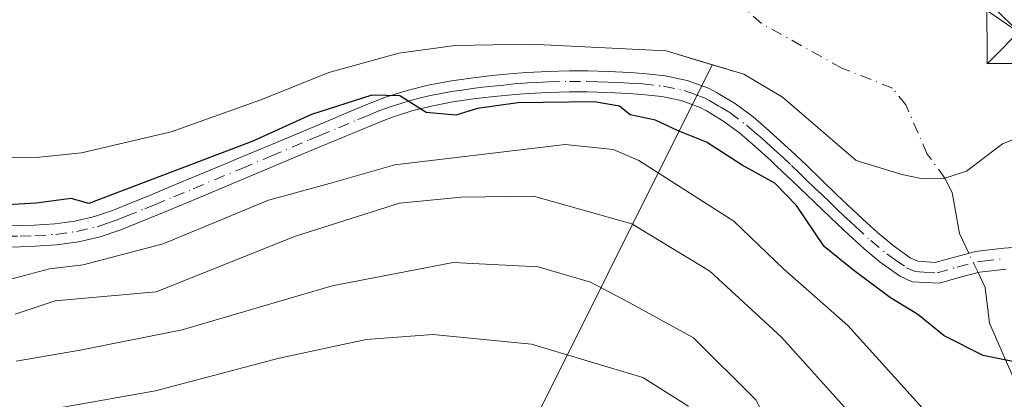
# Model space of a CAD drawing. Units: metres. Extents: x 597510 to 599779, y 4789283 to 4791628.
# Drawn here: x 599260 to 599377, y 4791350 to 4791395 of the extents above; entities that cross this region are included whole.
import ezdxf

# ---------------------------------------------------------------- set-up
doc = ezdxf.new("R2010")
doc.units = ezdxf.units.M
doc.header["$MEASUREMENT"] = 0
doc.linetypes.add('DGN Style 4', pattern=[2.6384748266838614, 1.318413404963828, -0.6592067024819142, 0.001648016756204785, -0.6592067024819142])
for name, color, linetype, lineweight in [('Arbolado forestal CxS', 92, 'Continuous', 0), ('Camino Cxs', 7, 'Continuous', 0), ('Camino eje', 30, 'DGN Style 4', 13), ('Comarca CxS', 21, 'Continuous', 0), ('Corriente natural eje', 4, 'DGN Style 4', 0), ('Corriente natural lineal', 142, 'Continuous', 13), ('Corriente natural lineal oculto', 9, 'DGN Style 4', 13), ('Curva de nivel maestra', 30, 'Continuous', 30), ('Curva de nivel normal', 30, 'Continuous', 0), ('Embalse Cxs', 142, 'Continuous', 13), ('Suelo desnudo CxS', 253, 'Continuous', 0), ('Tendido', 6, 'Continuous', 0), ('Torre de tendido puntual', 7, 'Continuous', 0)]:
    doc.layers.add(name, color=color, linetype=linetype, lineweight=lineweight)

# ---------------------------------------------------------------- blocks, each defined once
blk = doc.blocks.new('*U9')
at = {"layer": 'Arbolado forestal CxS', "color": 92, "linetype": 'Continuous', "lineweight": 0}
blk.add_polyline3d([(599256.6501000002, 4791378.9001, 247.9985000000015), (599261.9200999998, 4791378.850099999, 248.8898999999947), (599267.3400999998, 4791379.4101, 247.9799999999959), (599278.0201000003, 4791381.9101, 246.5500000000029), (599288.6801000005, 4791385.700099999, 245.8580999999977), (599296.7600999996, 4791388.960100001, 246.2675000000018), (599305.1101000002, 4791391.2601, 246.7976000000053), (599311.8201000001, 4791392.1801, 246.8831000000064), (599320.7901, 4791392.340100001, 247.0939000000071), (599336.9200999998, 4791391.520099999, 245.9097000000038), (599342.3887, 4791389.876599999, 245.7210999999952), (599317.5547000002, 4791340.136499999, 278.2911000000022), (599292.2481000006, 4791293.604499999, 309.3983000000007), (599286.5482999999, 4791284.754899999, 315.3752999999998), (599267.8180999998, 4791255.6711, 335.7715999999928), (599271.4644999999, 4791241.517300001, 338.0075999999972), (599271.4649, 4791218.849500001, 340.6462000000029), (599267.4171000002, 4791196.1823, 341.507500000007), (599255.2736999998, 4791172.7053, 343.8175999999949)], dxfattribs=at)
blk = doc.blocks.new('*U10')
at = {"layer": 'Arbolado forestal CxS', "color": 92, "linetype": 'Continuous', "lineweight": 0}
blk.add_polyline3d([(599267.8180999998, 4791255.6711, 335.7715999999928), (599286.5482999999, 4791284.754899999, 315.3752999999998), (599292.2481000006, 4791293.604499999, 309.3983000000007), (599317.5547000002, 4791340.136499999, 278.2911000000022), (599342.3887, 4791389.876599999, 245.7210999999952), (599346.1700999998, 4791388.7401, 245.0126000000019), (599350.7600999996, 4791386.020099999, 244.8552000000054), (599359.5301000001, 4791378.5001, 245.489499999996), (599364.9801000003, 4791376.8201, 245.1055000000051), (599367.4801000003, 4791376.3201, 245.0344000000041), (599369.9801000003, 4791376.340100001, 245.0666999999958), (599372.6501000002, 4791377.220100001, 244.9726999999984), (599376.9401000004, 4791380.450099999, 245.4916999999987), (599389.4901000002, 4791385.460100001, 248.6693999999989)], dxfattribs=at)
blk = doc.blocks.new('5TTEND')
at = {"layer": 'Comarca CxS', "color": 7, "linetype": 'Continuous', "lineweight": 0}
for p, q in [((-0.375, 0.3754), (0.375, -0.3746)), ((0.3720000000000001, 0.3784000000000001), (-0.3720000000000001, -0.3776))]:
    blk.add_line(p, q, dxfattribs=at)
at = {"layer": 'Comarca CxS', "color": 7, "linetype": 'Continuous', "lineweight": 0, "flags": 128}
blk.add_lwpolyline([(-0.375, -0.3746), (0.375, -0.3746), (0.375, 0.3754), (-0.375, 0.3754), (-0.3720000000000001, -0.3776)], dxfattribs=at)

msp = doc.modelspace()

# ---------------------------------------------------------------- linework, layer by layer
at = {"layer": 'Arbolado forestal CxS', "color": 92, "linetype": 'Continuous', "lineweight": 0}
for points in [[(599342.3887, 4791389.876599999, 245.7210999999952), (599346.1700999998, 4791388.7401, 245.0126000000019), (599350.7600999996, 4791386.020099999, 244.8552000000054), (599359.5301000001, 4791378.5001, 245.489499999996), (599364.9801000003, 4791376.8201, 245.1055000000051), (599367.4801000003, 4791376.3201, 245.0344000000041), (599369.9801000003, 4791376.340100001, 245.0666999999958), (599372.6501000002, 4791377.220100001, 244.9726999999984), (599376.9401000004, 4791380.450099999, 245.4916999999987), (599389.4901000002, 4791385.460100001, 248.6693999999989), (599394.4700999996, 4791388.0001, 248.4965999999986), (599402.1201, 4791391.0801, 247.4722000000038), (599410.3800999997, 4791393.130100001, 246.2837), (599412.9600999998, 4791393.4101, 245.883600000001), (599418.3101000005, 4791393.620100001, 245.0794000000024), (599424.0000999998, 4791393.1501, 245.0571999999956), (599440.0000999998, 4791387.3301, 246.5880999999936), (599445.0301000001, 4791384.700099999, 246.5847999999969), (599449.4501, 4791381.880100001, 246.7385999999969), (599455.8701, 4791376.9301, 247.3845000000001), (599476.6201, 4791358.5601, 248.6701999999932), (599480.8701, 4791355.2301, 248.2440000000061), (599485.4700999996, 4791352.420100001, 247.5911999999953), (599486.0652000001, 4791352.217399999, 247.4934000000067)], [(599256.6501000002, 4791378.9001, 247.9985000000015), (599261.9200999998, 4791378.850099999, 248.8898999999947), (599267.3400999998, 4791379.4101, 247.9799999999959), (599278.0201000003, 4791381.9101, 246.5500000000029), (599288.6801000005, 4791385.700099999, 245.8580999999977), (599296.7600999996, 4791388.960100001, 246.2675000000018), (599305.1101000002, 4791391.2601, 246.7976000000053), (599311.8201000001, 4791392.1801, 246.8831000000064), (599320.7901, 4791392.340100001, 247.0939000000071), (599336.9200999998, 4791391.520099999, 245.9097000000038), (599342.3887, 4791389.876599999, 245.7210999999952)], [(599342.3887, 4791389.876599999, 245.7210999999952), (599317.5547000002, 4791340.136499999, 278.2911000000022), (599292.2481000006, 4791293.604499999, 309.3983000000007), (599286.5482999999, 4791284.754899999, 315.3752999999998), (599267.8180999998, 4791255.6711, 335.7715999999928), (599271.4644999999, 4791241.517300001, 338.0075999999972), (599271.4649, 4791218.849500001, 340.6462000000029), (599267.4171000002, 4791196.1823, 341.507500000007), (599255.2736999998, 4791172.7053, 343.8175999999949), (599229.3677000003, 4791149.2283, 349.2551999999997), (599208.3191000001, 4791131.418299999, 354.0957999999956), (599202.6524999999, 4791115.227299999, 348.7627999999968), (599226.9398999996, 4791109.559900001, 333.4853000000003), (599259.3229, 4791118.4649, 321.4811000000045), (599288.4675000003, 4791118.4649, 308.3926999999967), (599317.6118999999, 4791132.2271, 299.011599999998), (599332.1836999999, 4791154.8947, 293.1131000000024), (599351.6136999996, 4791169.4663, 282.5227000000014), (599366.1684999998, 4791184.935500001, 279.480899999995), (599368.8469000002, 4791190.2915, 278.8203000000067)], [(599342.3887, 4791389.876599999, 245.7210999999952), (599317.5547000002, 4791340.136499999, 278.2911000000022), (599292.2481000006, 4791293.604499999, 309.3983000000007), (599286.5482999999, 4791284.754899999, 315.3752999999998), (599267.8180999998, 4791255.6711, 335.7715999999928), (599271.4644999999, 4791241.517300001, 338.0075999999972), (599271.4649, 4791218.849500001, 340.6462000000029), (599267.4171000002, 4791196.1823, 341.507500000007), (599255.2736999998, 4791172.7053, 343.8175999999949), (599229.3677000003, 4791149.2283, 349.2551999999997), (599208.3191000001, 4791131.418299999, 354.0957999999956), (599202.6524999999, 4791115.227299999, 348.7627999999968), (599226.9398999996, 4791109.559900001, 333.4853000000003), (599259.3229, 4791118.4649, 321.4811000000045), (599288.4675000003, 4791118.4649, 308.3926999999967), (599317.6118999999, 4791132.2271, 299.011599999998), (599332.1836999999, 4791154.8947, 293.1131000000024), (599351.6136999996, 4791169.4663, 282.5227000000014), (599366.1684999998, 4791184.935500001, 279.480899999995), (599368.8469000002, 4791190.2915, 278.8203000000067)]]:
    msp.add_polyline3d(points, dxfattribs=at)
at = {"layer": 'Camino Cxs', "color": 7, "linetype": 'Continuous', "lineweight": 0}
for points in [[(599252.5201000003, 4791370.6801, 270.5911000000052), (599260.0000999998, 4791370.7401, 269.8144999999931), (599261.7001, 4791370.780099999, 269.1005000000005), (599264.1401000004, 4791370.950099999, 268.0516000000061), (599266.5401, 4791371.290100001, 266.796199999997), (599268.8701, 4791371.8201, 266.097299999994), (599271.1501000002, 4791372.590100001, 265.8539000000019), (599273.2301000003, 4791373.440099999, 266.7737000000052), (599275.5401, 4791374.380100001, 267.8797999999952), (599277.8400999998, 4791375.340100001, 268.4092999999993), (599280.1401000004, 4791376.290100001, 267.8744000000006), (599284.7401000002, 4791378.210100001, 266.3573000000033), (599285.9301000005, 4791378.710100001, 266.3540000000066), (599290.5301000001, 4791380.630100001, 265.6603000000032), (599297.4301000005, 4791383.540100001, 264.2655999999988), (599299.7401000002, 4791384.5001, 264.1735999999946), (599302.0701000001, 4791385.460100001, 263.8917999999976), (599303.6501000002, 4791386.0601, 264.0046000000002), (599306.1001000004, 4791386.8201, 264.6202999999951), (599308.6101000002, 4791387.440099999, 265.6052999999956), (599311.1300999997, 4791387.9101, 266.6131000000024), (599313.6601, 4791388.290100001, 266.383799999996), (599316.1901000004, 4791388.5801, 264.8904999999941), (599318.7100999998, 4791388.8301, 263.8699000000051), (599320.3201000001, 4791388.960100001, 263.4771999999939), (599322.8601000002, 4791389.090100001, 263.0417000000016), (599325.3901000004, 4791389.1501, 263.5800000000018), (599327.5601000005, 4791389.140100001, 264.0467000000062), (599330.0701000001, 4791389.0601, 264.0084999999963), (599332.5800999999, 4791388.940099999, 264.0252999999939), (599334.2401000002, 4791388.8301, 263.8234999999986), (599336.8000999996, 4791388.5601, 263.6407999999938), (599339.4001000002, 4791388.020099999, 262.9403000000021), (599341.9700999996, 4791387.0701, 262.0659000000014), (599342.9101, 4791386.590100001, 261.9891999999964), (599345.1801000005, 4791385.220100001, 261.8524999999936), (599347.2600999996, 4791383.670100001, 261.4857999999949), (599349.1901000004, 4791382.030099999, 261.2583000000013), (599351.0500999996, 4791380.3301, 261.6438999999955), (599351.7801000001, 4791379.6501, 261.7272999999986), (599353.6101000002, 4791377.920100001, 261.4260000000068), (599355.4101, 4791376.190099999, 261.2436000000016), (599357.2001, 4791374.460100001, 261.7332000000025), (599360.3300999999, 4791371.520099999, 263.3537999999971), (599362.0900999998, 4791369.9101, 263), (599363.9301000005, 4791368.370100001, 263.8080000000046), (599365.9501, 4791366.9301, 264.866399999999), (599366.8601000002, 4791366.5001, 265.2314999999944), (599368.9401000004, 4791366.350099999, 264.5525999999954), (599371.2401000002, 4791367.0101, 263.1493999999948), (599373.7600999996, 4791367.670100001, 261.9182000000001), (599374.6601, 4791367.780099999, 261.4934000000067), (599377.1601, 4791368.0601, 260.3644000000059), (599379.7001, 4791368.2601, 257.569399999993)], [(599252.5201000003, 4791370.6801, 270.5911000000052), (599260.0000999998, 4791370.7401, 269.8144999999931), (599261.7001, 4791370.780099999, 269.1005000000005), (599264.1401000004, 4791370.950099999, 268.0516000000061), (599266.5401, 4791371.290100001, 266.796199999997), (599268.8701, 4791371.8201, 266.097299999994), (599271.1501000002, 4791372.590100001, 265.8539000000019), (599273.2301000003, 4791373.440099999, 266.7737000000052), (599275.5401, 4791374.380100001, 267.8797999999952), (599277.8400999998, 4791375.340100001, 268.4092999999993), (599280.1401000004, 4791376.290100001, 267.8744000000006), (599284.7401000002, 4791378.210100001, 266.3573000000033), (599285.9301000005, 4791378.710100001, 266.3540000000066), (599290.5301000001, 4791380.630100001, 265.6603000000032), (599297.4301000005, 4791383.540100001, 264.2655999999988), (599299.7401000002, 4791384.5001, 264.1735999999946), (599302.0701000001, 4791385.460100001, 263.8917999999976), (599303.6501000002, 4791386.0601, 264.0046000000002), (599306.1001000004, 4791386.8201, 264.6202999999951), (599308.6101000002, 4791387.440099999, 265.6052999999956), (599311.1300999997, 4791387.9101, 266.6131000000024), (599313.6601, 4791388.290100001, 266.383799999996), (599316.1901000004, 4791388.5801, 264.8904999999941), (599318.7100999998, 4791388.8301, 263.8699000000051), (599320.3201000001, 4791388.960100001, 263.4771999999939), (599322.8601000002, 4791389.090100001, 263.0417000000016), (599325.3901000004, 4791389.1501, 263.5800000000018), (599327.5601000005, 4791389.140100001, 264.0467000000062), (599330.0701000001, 4791389.0601, 264.0084999999963), (599332.5800999999, 4791388.940099999, 264.0252999999939), (599334.2401000002, 4791388.8301, 263.8234999999986), (599336.8000999996, 4791388.5601, 263.6407999999938), (599339.4001000002, 4791388.020099999, 262.9403000000021), (599341.9700999996, 4791387.0701, 262.0659000000014), (599342.9101, 4791386.590100001, 261.9891999999964), (599345.1801000005, 4791385.220100001, 261.8524999999936), (599347.2600999996, 4791383.670100001, 261.4857999999949), (599349.1901000004, 4791382.030099999, 261.2583000000013), (599351.0500999996, 4791380.3301, 261.6438999999955), (599351.7801000001, 4791379.6501, 261.7272999999986), (599353.6101000002, 4791377.920100001, 261.4260000000068), (599355.4101, 4791376.190099999, 261.2436000000016), (599357.2001, 4791374.460100001, 261.7332000000025), (599360.3300999999, 4791371.520099999, 263.3537999999971), (599362.0900999998, 4791369.9101, 263), (599363.9301000005, 4791368.370100001, 263.8080000000046), (599365.9501, 4791366.9301, 264.866399999999), (599366.8601000002, 4791366.5001, 265.2314999999944), (599368.9401000004, 4791366.350099999, 264.5525999999954), (599371.2401000002, 4791367.0101, 263.1493999999948), (599373.7600999996, 4791367.670100001, 261.9182000000001), (599374.6601, 4791367.780099999, 261.4934000000067), (599377.1601, 4791368.0601, 260.3644000000059), (599379.7001, 4791368.2601, 257.569399999993)], [(599377.4001000002, 4791365.5701, 260.8570999999938), (599374.9401000004, 4791365.300100001, 261.8166999999958), (599374.2200999996, 4791365.210100001, 262.0785999999935), (599371.9001000002, 4791364.600099999, 263.1388000000007), (599369.4401000004, 4791363.890100001, 265.317200000005), (599366.2100999998, 4791364.040100001, 267.1141000000061), (599364.6801000005, 4791364.7601, 266.7544000000053), (599362.4001000002, 4791366.390100001, 265.3239000000031), (599360.4401000004, 4791368.030099999, 265.6845999999932), (599358.6300999997, 4791369.690099999, 266.0807999999961), (599357.3000999996, 4791370.9301, 266.1321000000025), (599355.4801000003, 4791372.6501, 266.3742999999959), (599353.6700999998, 4791374.390100001, 265.8729000000022), (599351.8800999997, 4791376.120100001, 265.6652999999933), (599350.0701000001, 4791377.8301, 265.5586999999941), (599349.3601000002, 4791378.4901, 265.4875999999931), (599347.5301000001, 4791380.1501, 265.1530000000057), (599345.7001, 4791381.720100001, 264.6812999999966), (599343.7901, 4791383.140100001, 264.819399999993), (599341.7001, 4791384.4001, 264.9799999999959), (599340.9700999996, 4791384.770099999, 264.9890000000014), (599338.7100999998, 4791385.610099999, 265.4811000000045), (599336.4101, 4791386.090100001, 265.9906999999948), (599334.0301000001, 4791386.340100001, 266.1824999999953), (599332.4401000004, 4791386.440099999, 266.351999999999), (599329.9801000003, 4791386.5701, 266.1839000000036), (599327.5201000003, 4791386.640100001, 266.0488999999943), (599325.4101, 4791386.6501, 265.3095999999932), (599322.9501, 4791386.590100001, 264.5187000000006), (599320.4901000002, 4791386.460100001, 264.8031000000047), (599318.9301000005, 4791386.340100001, 265.1300999999949), (599316.4600999998, 4791386.100099999, 265.8782999999967), (599313.9901000002, 4791385.8101, 266.8168000000005), (599311.5401, 4791385.450099999, 266.8580999999977), (599309.1401000004, 4791384.9901, 265.9423999999999), (599306.7701000003, 4791384.420100001, 265.2621000000072), (599304.4600999998, 4791383.690099999, 264.9774999999936), (599303.0000999998, 4791383.130100001, 264.9382000000041), (599300.7001, 4791382.190099999, 265.1276000000071), (599298.4001000002, 4791381.2301, 265.5448000000033), (599296.1001000004, 4791380.2601, 266.1385000000009), (599293.8000999996, 4791379.300100001, 266.873900000006), (599289.2001, 4791377.360099999, 267.8843999999954), (599281.1001000004, 4791373.9801, 269.8264000000054), (599278.7901, 4791373.030099999, 269.4317000000011), (599276.4901000002, 4791372.0701, 268.627999999997), (599274.1700999998, 4791371.120100001, 268.2739000000001), (599272.0201000003, 4791370.2501, 268.1970000000001), (599269.5500999996, 4791369.4101, 268.5326999999961), (599266.9901000002, 4791368.8301, 268.7217999999993), (599264.4001000002, 4791368.460100001, 269.2397000000055), (599261.8201000001, 4791368.280099999, 269.6407999999938), (599260.0401, 4791368.2401, 270.1922999999952), (599252.5401, 4791368.1801, 270.5929999999935)], [(599377.4001000002, 4791365.5701, 260.8570999999938), (599374.9401000004, 4791365.300100001, 261.8166999999958), (599374.2200999996, 4791365.210100001, 262.0785999999935), (599371.9001000002, 4791364.600099999, 263.1388000000007), (599369.4401000004, 4791363.890100001, 265.317200000005), (599366.2100999998, 4791364.040100001, 267.1141000000061), (599364.6801000005, 4791364.7601, 266.7544000000053), (599362.4001000002, 4791366.390100001, 265.3239000000031), (599360.4401000004, 4791368.030099999, 265.6845999999932), (599358.6300999997, 4791369.690099999, 266.0807999999961), (599357.3000999996, 4791370.9301, 266.1321000000025), (599355.4801000003, 4791372.6501, 266.3742999999959), (599353.6700999998, 4791374.390100001, 265.8729000000022), (599351.8800999997, 4791376.120100001, 265.6652999999933), (599350.0701000001, 4791377.8301, 265.5586999999941), (599349.3601000002, 4791378.4901, 265.4875999999931), (599347.5301000001, 4791380.1501, 265.1530000000057), (599345.7001, 4791381.720100001, 264.6812999999966), (599343.7901, 4791383.140100001, 264.819399999993), (599341.7001, 4791384.4001, 264.9799999999959), (599340.9700999996, 4791384.770099999, 264.9890000000014), (599338.7100999998, 4791385.610099999, 265.4811000000045), (599336.4101, 4791386.090100001, 265.9906999999948), (599334.0301000001, 4791386.340100001, 266.1824999999953), (599332.4401000004, 4791386.440099999, 266.351999999999), (599329.9801000003, 4791386.5701, 266.1839000000036), (599327.5201000003, 4791386.640100001, 266.0488999999943), (599325.4101, 4791386.6501, 265.3095999999932), (599322.9501, 4791386.590100001, 264.5187000000006), (599320.4901000002, 4791386.460100001, 264.8031000000047), (599318.9301000005, 4791386.340100001, 265.1300999999949), (599316.4600999998, 4791386.100099999, 265.8782999999967), (599313.9901000002, 4791385.8101, 266.8168000000005), (599311.5401, 4791385.450099999, 266.8580999999977), (599309.1401000004, 4791384.9901, 265.9423999999999), (599306.7701000003, 4791384.420100001, 265.2621000000072), (599304.4600999998, 4791383.690099999, 264.9774999999936), (599303.0000999998, 4791383.130100001, 264.9382000000041), (599300.7001, 4791382.190099999, 265.1276000000071), (599298.4001000002, 4791381.2301, 265.5448000000033), (599296.1001000004, 4791380.2601, 266.1385000000009), (599293.8000999996, 4791379.300100001, 266.873900000006), (599289.2001, 4791377.360099999, 267.8843999999954), (599281.1001000004, 4791373.9801, 269.8264000000054), (599278.7901, 4791373.030099999, 269.4317000000011), (599276.4901000002, 4791372.0701, 268.627999999997), (599274.1700999998, 4791371.120100001, 268.2739000000001), (599272.0201000003, 4791370.2501, 268.1970000000001), (599269.5500999996, 4791369.4101, 268.5326999999961), (599266.9901000002, 4791368.8301, 268.7217999999993), (599264.4001000002, 4791368.460100001, 269.2397000000055), (599261.8201000001, 4791368.280099999, 269.6407999999938), (599260.0401, 4791368.2401, 270.1922999999952), (599252.5401, 4791368.1801, 270.5929999999935)]]:
    msp.add_polyline3d(points, dxfattribs=at)
at = {"layer": 'Camino eje', "color": 30, "linetype": 'DGN Style 4', "lineweight": 13}
msp.add_polyline3d([(599241.9951, 4791369.345100001, 269.3892000000051), (599260.0201000003, 4791369.4901, 270.0022999999928), (599261.7600999996, 4791369.530099999, 269.3672999999981), (599264.2701000003, 4791369.7051, 268.6239999999962), (599266.7651000004, 4791370.0601, 267.7219999999944), (599269.2100999998, 4791370.6151, 267.3092000000034), (599270.4451000001, 4791371.0351, 267.1297999999952), (599271.5850999998, 4791371.420100001, 266.9539999999979), (599272.6601, 4791371.8551, 266.7633999999962), (599274.8551000003, 4791372.7501, 267.3809999999939), (599276.0151000004, 4791373.225099999, 268.0050000000047), (599278.3151000004, 4791374.1851, 268.8052000000025), (599280.6201, 4791375.1351, 268.7339999999967), (599285.8201000001, 4791377.3051, 267.1891000000033), (599286.4151, 4791377.5551, 267.1153000000049), (599289.8651000002, 4791378.995100001, 266.7832999999956), (599294.4650999998, 4791380.9351, 265.5973999999987), (599295.6151000002, 4791381.415100001, 265.2482000000018), (599297.9151, 4791382.3851, 264.6196999999956), (599300.2200999996, 4791383.345100001, 264.563599999994), (599301.3701, 4791383.815099999, 264.4976000000024), (599302.5351, 4791384.295100001, 264.3871000000072), (599303.2651000004, 4791384.575099999, 264.4370999999956), (599304.0551000005, 4791384.8751, 264.5191999999952), (599305.2100999998, 4791385.2401, 264.7085999999982), (599306.4351000005, 4791385.620100001, 264.9649000000064), (599307.6901000004, 4791385.9301, 265.313599999994), (599308.8750999998, 4791386.215100001, 265.7927000000054), (599310.1350999996, 4791386.450099999, 266.3430999999982), (599311.3350999998, 4791386.6801, 266.899900000004), (599312.6001000004, 4791386.870100001, 267.4149000000034), (599313.8251, 4791387.050100001, 266.7844999999944), (599315.0900999998, 4791387.1951, 266.0635000000038), (599316.3251, 4791387.340100001, 265.295299999998), (599317.5850999998, 4791387.465100001, 264.4953999999998), (599318.8201000001, 4791387.585100001, 264.1595999999991), (599319.6001000004, 4791387.645099999, 263.9627999999939), (599320.4051000001, 4791387.710100001, 263.7596000000049), (599321.6350999996, 4791387.7751, 263.4584999999934), (599322.9051000001, 4791387.840100001, 263.3849000000046), (599325.4001000002, 4791387.9001, 264.2271999999939), (599327.5401, 4791387.890100001, 264.9582999999984), (599328.7950999998, 4791387.850099999, 265.0369000000064), (599330.0251000002, 4791387.815099999, 265.1165000000037), (599331.2801000001, 4791387.755100001, 265.2271000000038), (599332.5100999996, 4791387.690099999, 265.3491000000067), (599333.3051000005, 4791387.640100001, 265.2688000000053), (599334.1350999996, 4791387.585100001, 265.1897999999928), (599336.6051000003, 4791387.325099999, 265.0111000000034), (599339.0551000005, 4791386.815099999, 264.2394000000059), (599340.3400999998, 4791386.340100001, 263.8454000000056), (599341.4700999996, 4791385.920100001, 263.5622000000003), (599342.1224999996, 4791385.5875, 263.5192999999999), (599343.3501000004, 4791384.8651, 263.4660000000004), (599344.4851000002, 4791384.1801, 263.2773000000016), (599346.4801000003, 4791382.6951, 262.8500000000058), (599347.4451000001, 4791381.8751, 262.9459000000061), (599348.3601000002, 4791381.090100001, 263.1684999999998), (599349.2901, 4791380.2401, 263.3908999999985), (599350.2050999999, 4791379.4101, 263.5288), (599350.7474999996, 4791378.905099999, 263.591499999995), (599351.8300999999, 4791377.8851, 263.6523000000016), (599352.7451, 4791377.020099999, 263.6304999999993), (599353.6401000004, 4791376.155099999, 263.5665000000009), (599354.5401, 4791375.290100001, 263.6214999999939), (599355.4351000005, 4791374.425100001, 263.8080000000046), (599356.3400999998, 4791373.5551, 264.116599999994), (599357.2500999998, 4791372.6951, 264.5313000000024), (599358.1601, 4791371.840100001, 264.6974000000046), (599358.8251, 4791371.220100001, 264.7066999999952), (599359.4801000003, 4791370.6051, 264.6699999999983), (599361.2651000004, 4791368.970100001, 264.2951999999932), (599363.1651, 4791367.380100001, 264.2207000000053), (599364.1750999996, 4791366.6601, 265.010500000004), (599365.5425000006, 4791365.737500001, 265.831600000005), (599366.5351, 4791365.270099999, 266.1374999999971), (599367.5751, 4791365.1951, 266.0546999999933), (599369.1901000004, 4791365.120100001, 264.9722000000039), (599371.5701000001, 4791365.8051, 263.1922999999952), (599373.9901000002, 4791366.440099999, 261.9370000000054), (599374.6201, 4791366.5175, 261.6450999999943), (599377.2801000001, 4791366.815099999, 260.3359000000055)], dxfattribs=at)
at = {"layer": 'Corriente natural eje', "color": 4, "linetype": 'DGN Style 4', "lineweight": 0}
msp.add_polyline3d([(599370.0916999998, 4791376.376900001, 245.0607000000018), (599368.0000999998, 4791379.2501, 244.6169999999984), (599365.4301000005, 4791385.120100001, 244.0951999999961), (599363.8501000004, 4791387.100099999, 243.960500000001), (599357.8201000001, 4791389.4801, 243.3053999999975), (599348.2600999996, 4791394.790100001, 242.6695999999938), (599332.5614, 4791408.6007, 240.5342999999993), (599319.1081999998, 4791420.1744, 239.7802999999985)], dxfattribs=at)
at = {"layer": 'Corriente natural lineal', "color": 142, "linetype": 'Continuous', "lineweight": 13, "extrusion": (0.2164427943440268, 0.3046918139754095, 0.9275318944774481), "elevation": 1589849.798825703, "flags": 128}
msp.add_lwpolyline([(2286147.084948044, -3944918.29270304), (2286150.600985883, -3944922.038047351), (2286152.310924031, -3944922.98789535)], dxfattribs=at)
at = {"layer": 'Corriente natural lineal', "color": 142, "linetype": 'Continuous', "lineweight": 13, "extrusion": (-0.1329680005371912, 0.2799709813394435, 0.9507553630881977), "elevation": 1261981.892227774, "flags": 128}
msp.add_lwpolyline([(-2596952.848182668, -3870360.150533005), (-2596952.848182668, -3870362.879750524)], dxfattribs=at)
at = {"layer": 'Corriente natural lineal', "color": 142, "linetype": 'Continuous', "lineweight": 13}
msp.add_polyline3d([(599384.2862999998, 4791331.3137, 252.2943999999989), (599384.3284, 4791334.302200001, 251.9979000000021), (599383.1701999997, 4791339.912799999, 251.3206999999966), (599379.7472000001, 4791349.2115, 250.213499999998), (599375.4194999998, 4791359.132099999, 248.3816999999981), (599374.8810999999, 4791363.376, 247.9134999999951), (599374.0334000001, 4791365.161, 247.8653999999952)], dxfattribs=at)
at = {"layer": 'Corriente natural lineal oculto', "color": 9, "linetype": 'DGN Style 4', "lineweight": 13, "extrusion": (-0.03433366941113589, 0.07228936616193124, 0.9967925795694275), "elevation": 326033.1110141269, "flags": 128}
msp.add_lwpolyline([(-2596995.29636476, -4057800.788675778), (-2596995.29636476, -4057803.337769156)], dxfattribs=at)
at = {"layer": 'Curva de nivel maestra', "color": 30, "linetype": 'Continuous', "lineweight": 30, "elevation": 250, "flags": 128}
msp.add_lwpolyline([(599382.2699999996, 4791353.770099999), (599374.6399999997, 4791355.280099999), (599370, 4791357.640100001), (599366.8700000001, 4791360.1801), (599363.6200000001, 4791362.140100001), (599359.2699999996, 4791365.420100001), (599355.7300000006, 4791368.2601), (599352.4400000004, 4791373.120100001), (599349.8499999996, 4791375.780099999), (599345.9800000006, 4791377.940099999), (599341.7000000002, 4791380.670100001), (599338.3600000005, 4791382.020099999), (599335.6399999997, 4791383.280099999), (599332.6200000001, 4791383.9301), (599331.3600000005, 4791384.960100001), (599328.3600000005, 4791385.460100001), (599319.2699999996, 4791385.350099999), (599314.4800000006, 4791384.690099999), (599311.8899999997, 4791383.860099999), (599308.3600000005, 4791384.190099999), (599305.2300000006, 4791386.1801), (599301.9000000004, 4791386.2401), (599294.6900000004, 4791383.970100001), (599287.7199999997, 4791380.800100001), (599268.2199999997, 4791373.390100001), (599266.1200000001, 4791373.960100001), (599261.9299999997, 4791373.4001), (599257.0899999999, 4791373.130100001)], dxfattribs=at)
at = {"layer": 'Curva de nivel normal', "color": 30, "linetype": 'Continuous', "lineweight": 0, "flags": 128}
for points, elevation in [([(599380.6399999997, 4791303.689999999), (599377.1500000004, 4791307.279999999), (599375.9500000002, 4791310.470000001), (599375.5999999996, 4791318.16), (599373.7999999998, 4791328.779999999), (599374.1100000005, 4791336.02), (599372.6500000004, 4791342.550000001), (599367.4100000003, 4791349.039999999), (599358.5599999996, 4791358.859999999), (599350.9100000003, 4791365.550000001), (599344.9600000001, 4791371.27), (599333.6600000003, 4791378.49), (599330.5999999996, 4791379.800000001), (599324.8899999997, 4791380.380000001), (599304.6299999999, 4791377.980000001), (599296.8300000001, 4791375.74), (599289.5700000003, 4791373.76), (599277.0599999996, 4791368.59), (599267.5499999998, 4791366.08), (599263.54, 4791365.619999999), (599258.1799999997, 4791364.16)], 255), ([(599259.4500000002, 4791360.199999999), (599264.2100000001, 4791361.800000001), (599276.2199999997, 4791362.880000001), (599292.8200000003, 4791369.49), (599305.2000000002, 4791373.42), (599312.5499999998, 4791374.130000001), (599321.1200000001, 4791374.24), (599332.8399999999, 4791370.970000001), (599342.1200000001, 4791365.32), (599350.6600000003, 4791357.460000001), (599359.2100000001, 4791347.980000001), (599361.79, 4791343.949999999), (599363.3200000003, 4791339.52), (599365.5599999996, 4791327.76), (599367.1299999999, 4791321.16), (599366.5999999996, 4791314.779999999), (599366.9000000004, 4791305.16), (599371.6200000001, 4791293.75), (599372.6900000004, 4791288.180000001), (599373.3300000001, 4791283.180000001), (599375.7599999999, 4791275.460000001), (599377.9800000006, 4791267.109999999)], 260), ([(599374.04, 4791257.77), (599373.3200000003, 4791264.029999999), (599371.2000000002, 4791272.27), (599367.9400000004, 4791283.279999999), (599367.7400000002, 4791289.310000001), (599367.4800000006, 4791292.189999999), (599365.8700000001, 4791296.199999999), (599362.8499999996, 4791301.850000001), (599360.8300000001, 4791308.52), (599359.8200000003, 4791318.66), (599357.4299999997, 4791330.699999999), (599355.3200000003, 4791335.949999999), (599351.7300000006, 4791341.699999999), (599347.6399999997, 4791349.970000001), (599340.1699999999, 4791357.380000001), (599332.5199999996, 4791361.59), (599327.9299999997, 4791364), (599321.7000000002, 4791365.859999999), (599311.5800000001, 4791366.369999999), (599297.1600000003, 4791363.57), (599279.3200000003, 4791358.359999999), (599267.1600000003, 4791355.930000001), (599259.54, 4791354.640000001)], 265), ([(599370.0099999999, 4791249.640000001), (599365.7199999997, 4791272.02), (599361.8300000001, 4791285.49), (599359.5199999996, 4791297.52), (599355.4299999997, 4791309.720000001), (599351.7999999998, 4791326.02), (599348.9199999999, 4791332.57), (599344.1100000005, 4791338.16), (599342.04, 4791341.810000001), (599341.2000000002, 4791345.730000001), (599339.4800000006, 4791349.33), (599334.1500000004, 4791352.699999999), (599320.8899999997, 4791356.630000001), (599309.1500000004, 4791357.810000001), (599301.2000000002, 4791357.199999999), (599290.8499999996, 4791354.99), (599276.1399999997, 4791351.08), (599260.25, 4791348.27), (599245.0199999996, 4791348.550000001)], 270)]:
    msp.add_lwpolyline(points, dxfattribs=dict(at, elevation=elevation))
at = {"layer": 'Embalse Cxs', "color": 142, "linetype": 'Continuous', "lineweight": 13}
msp.add_polyline3d([(599389.4901000002, 4791385.460100001, 248.6693999999989), (599376.9401000004, 4791380.450099999, 245.4916999999987), (599372.6501000002, 4791377.220100001, 244.9726999999984), (599369.9801000003, 4791376.340100001, 245.0666999999958), (599367.4801000003, 4791376.3201, 245.0344000000041), (599364.9801000003, 4791376.8201, 245.1055000000051), (599359.5301000001, 4791378.5001, 245.489499999996), (599350.7600999996, 4791386.020099999, 244.8552000000054), (599346.1700999998, 4791388.7401, 245.0126000000019), (599336.9200999998, 4791391.520099999, 245.9097000000038), (599320.7901, 4791392.340100001, 247.0939000000071), (599311.8201000001, 4791392.1801, 246.8831000000064), (599305.1101000002, 4791391.2601, 246.7976000000053), (599296.7600999996, 4791388.960100001, 246.2675000000018), (599288.6801000005, 4791385.700099999, 245.8580999999977), (599278.0201000003, 4791381.9101, 246.5500000000029), (599267.3400999998, 4791379.4101, 247.9799999999959), (599261.9200999998, 4791378.850099999, 248.8898999999947), (599256.6501000002, 4791378.9001, 247.9985000000015)], dxfattribs=at)
msp.add_polyline3d([(599389.4901000002, 4791385.460100001, 248.6693999999989), (599376.9401000004, 4791380.450099999, 245.4916999999987), (599372.6501000002, 4791377.220100001, 244.9726999999984), (599369.9801000003, 4791376.340100001, 245.0666999999958), (599367.4801000003, 4791376.3201, 245.0344000000041), (599364.9801000003, 4791376.8201, 245.1055000000051), (599359.5301000001, 4791378.5001, 245.489499999996), (599350.7600999996, 4791386.020099999, 244.8552000000054), (599346.1700999998, 4791388.7401, 245.0126000000019), (599336.9200999998, 4791391.520099999, 245.9097000000038), (599320.7901, 4791392.340100001, 247.0939000000071), (599311.8201000001, 4791392.1801, 246.8831000000064), (599305.1101000002, 4791391.2601, 246.7976000000053), (599296.7600999996, 4791388.960100001, 246.2675000000018), (599288.6801000005, 4791385.700099999, 245.8580999999977), (599278.0201000003, 4791381.9101, 246.5500000000029), (599267.3400999998, 4791379.4101, 247.9799999999959), (599261.9200999998, 4791378.850099999, 248.8898999999947), (599256.6501000002, 4791378.9001, 247.9985000000015)], dxfattribs=at)
msp.add_polyline3d([(599389.4901000002, 4791385.460100001, 248.6693999999989), (599376.9401000004, 4791380.450099999, 245.4916999999987), (599372.6501000002, 4791377.220100001, 244.9726999999984), (599369.9801000003, 4791376.340100001, 245.0666999999958), (599367.4801000003, 4791376.3201, 245.0344000000041), (599364.9801000003, 4791376.8201, 245.1055000000051), (599359.5301000001, 4791378.5001, 245.489499999996), (599350.7600999996, 4791386.020099999, 244.8552000000054), (599346.1700999998, 4791388.7401, 245.0126000000019), (599336.9200999998, 4791391.520099999, 245.9097000000038), (599320.7901, 4791392.340100001, 247.0939000000071), (599311.8201000001, 4791392.1801, 246.8831000000064), (599305.1101000002, 4791391.2601, 246.7976000000053), (599296.7600999996, 4791388.960100001, 246.2675000000018), (599288.6801000005, 4791385.700099999, 245.8580999999977), (599278.0201000003, 4791381.9101, 246.5500000000029), (599267.3400999998, 4791379.4101, 247.9799999999959), (599261.9200999998, 4791378.850099999, 248.8898999999947), (599256.6501000002, 4791378.9001, 247.9985000000015)], dxfattribs=at)
msp.add_polyline3d([(599389.4901000002, 4791385.460100001, 248.6693999999989), (599376.9401000004, 4791380.450099999, 245.4916999999987), (599372.6501000002, 4791377.220100001, 244.9726999999984), (599369.9801000003, 4791376.340100001, 245.0666999999958), (599367.4801000003, 4791376.3201, 245.0344000000041), (599364.9801000003, 4791376.8201, 245.1055000000051), (599359.5301000001, 4791378.5001, 245.489499999996), (599350.7600999996, 4791386.020099999, 244.8552000000054), (599346.1700999998, 4791388.7401, 245.0126000000019), (599336.9200999998, 4791391.520099999, 245.9097000000038), (599320.7901, 4791392.340100001, 247.0939000000071), (599311.8201000001, 4791392.1801, 246.8831000000064), (599305.1101000002, 4791391.2601, 246.7976000000053), (599296.7600999996, 4791388.960100001, 246.2675000000018), (599288.6801000005, 4791385.700099999, 245.8580999999977), (599278.0201000003, 4791381.9101, 246.5500000000029), (599267.3400999998, 4791379.4101, 247.9799999999959), (599261.9200999998, 4791378.850099999, 248.8898999999947), (599256.6501000002, 4791378.9001, 247.9985000000015)], dxfattribs=at)
at = {"layer": 'Suelo desnudo CxS', "color": 253, "linetype": 'Continuous', "lineweight": 0}
for points in [[(599342.3887, 4791389.876599999, 245.7210999999952), (599346.1700999998, 4791388.7401, 245.0126000000019), (599350.7600999996, 4791386.020099999, 244.8552000000054), (599359.5301000001, 4791378.5001, 245.489499999996), (599364.9801000003, 4791376.8201, 245.1055000000051), (599367.4801000003, 4791376.3201, 245.0344000000041), (599369.9801000003, 4791376.340100001, 245.0666999999958), (599372.6501000002, 4791377.220100001, 244.9726999999984), (599376.9401000004, 4791380.450099999, 245.4916999999987), (599389.4901000002, 4791385.460100001, 248.6693999999989), (599394.4700999996, 4791388.0001, 248.4965999999986), (599402.1201, 4791391.0801, 247.4722000000038), (599410.3800999997, 4791393.130100001, 246.2837), (599412.9600999998, 4791393.4101, 245.883600000001), (599418.3101000005, 4791393.620100001, 245.0794000000024), (599424.0000999998, 4791393.1501, 245.0571999999956), (599440.0000999998, 4791387.3301, 246.5880999999936), (599445.0301000001, 4791384.700099999, 246.5847999999969), (599449.4501, 4791381.880100001, 246.7385999999969), (599455.8701, 4791376.9301, 247.3845000000001), (599476.6201, 4791358.5601, 248.6701999999932), (599480.8701, 4791355.2301, 248.2440000000061), (599485.4700999996, 4791352.420100001, 247.5911999999953), (599486.0652000001, 4791352.217399999, 247.4934000000067)], [(599389.4901000002, 4791385.460100001, 248.6693999999989), (599376.9401000004, 4791380.450099999, 245.4916999999987), (599372.6501000002, 4791377.220100001, 244.9726999999984), (599369.9801000003, 4791376.340100001, 245.0666999999958), (599367.4801000003, 4791376.3201, 245.0344000000041), (599364.9801000003, 4791376.8201, 245.1055000000051), (599359.5301000001, 4791378.5001, 245.489499999996), (599350.7600999996, 4791386.020099999, 244.8552000000054), (599346.1700999998, 4791388.7401, 245.0126000000019), (599342.3887, 4791389.876599999, 245.7210999999952), (599336.9200999998, 4791391.520099999, 245.9097000000038), (599320.7901, 4791392.340100001, 247.0939000000071), (599311.8201000001, 4791392.1801, 246.8831000000064), (599305.1101000002, 4791391.2601, 246.7976000000053), (599296.7600999996, 4791388.960100001, 246.2675000000018), (599288.6801000005, 4791385.700099999, 245.8580999999977), (599278.0201000003, 4791381.9101, 246.5500000000029), (599267.3400999998, 4791379.4101, 247.9799999999959), (599261.9200999998, 4791378.850099999, 248.8898999999947), (599256.6501000002, 4791378.9001, 247.9985000000015)], [(599256.6501000002, 4791378.9001, 247.9985000000015), (599261.9200999998, 4791378.850099999, 248.8898999999947), (599267.3400999998, 4791379.4101, 247.9799999999959), (599278.0201000003, 4791381.9101, 246.5500000000029), (599288.6801000005, 4791385.700099999, 245.8580999999977), (599296.7600999996, 4791388.960100001, 246.2675000000018), (599305.1101000002, 4791391.2601, 246.7976000000053), (599311.8201000001, 4791392.1801, 246.8831000000064), (599320.7901, 4791392.340100001, 247.0939000000071), (599336.9200999998, 4791391.520099999, 245.9097000000038), (599342.3887, 4791389.876599999, 245.7210999999952)]]:
    msp.add_polyline3d(points, dxfattribs=at)
at = {"layer": 'Tendido', "color": 6, "linetype": 'Continuous', "lineweight": 0, "extrusion": (0.5287396409683978, 0.8469681530196473, 0.05549179974642462), "elevation": 4375087.556421856, "flags": 128}
msp.add_lwpolyline([(2028884.159469498, -242909.2893425417), (2028871.220840452, -242898.5659192795), (2028769.866832428, -242891.5083445658)], dxfattribs=at)

# ---------------------------------------------------------------- block references
at = {"layer": 'Arbolado forestal CxS', "color": 92, "linetype": 'Continuous', "lineweight": 0}
for name in ['*U10', '*U9']:
    msp.add_blockref(name, (0, 0), dxfattribs=at)
at = {"layer": 'Torre de tendido puntual', "color": 7, "linetype": 'Continuous', "lineweight": 0, "xscale": 10, "yscale": 10, "zscale": 10}
msp.add_blockref('5TTEND', (599378.8504999997, 4791393.763599999, 257.188599999994), dxfattribs=at)

doc.saveas('drawing.dxf')
